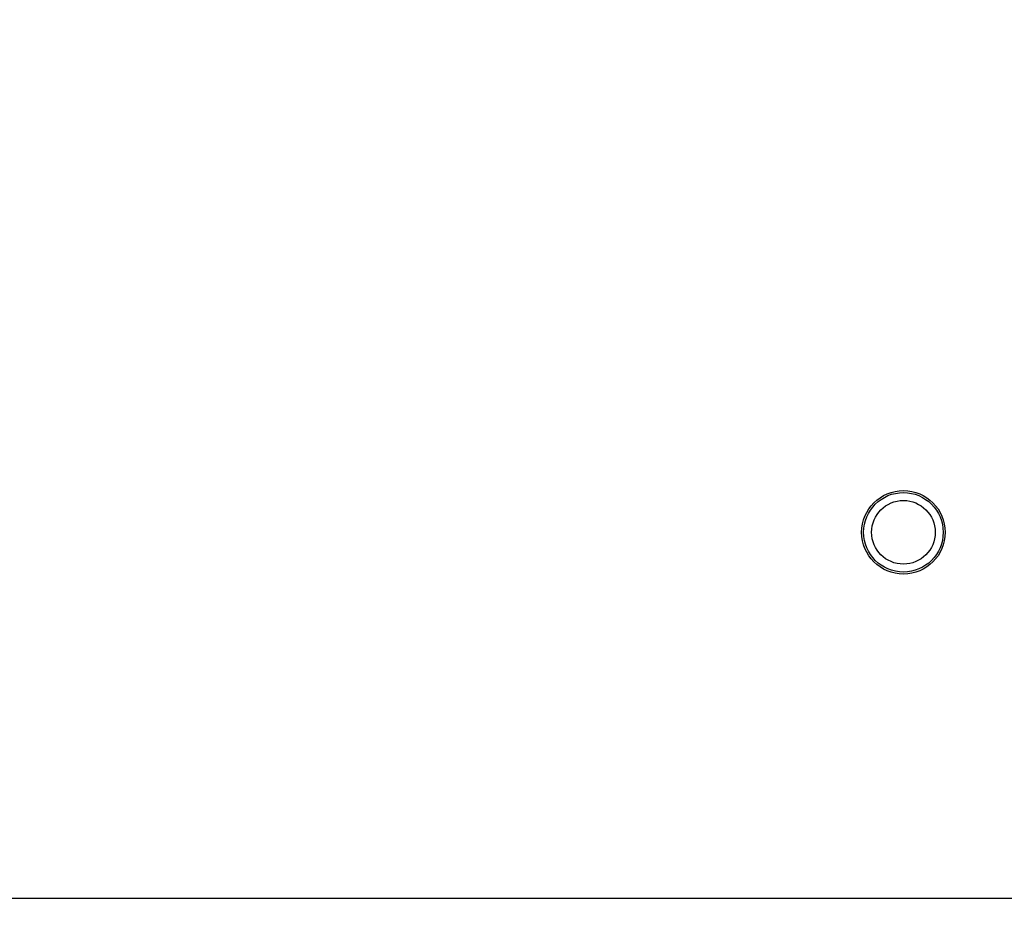
# Model space of a CAD drawing. Units: millimetres. Extents: x -400 to 786, y 59 to 625.
# Drawn here: x 362 to 374, y 244 to 255 of the extents above; entities that cross this region are included whole.
import ezdxf

# ---------------------------------------------------------------- set-up
doc = ezdxf.new("R2010")
doc.units = ezdxf.units.MM
doc.header["$LTSCALE"] = 35
doc.header["$PDSIZE"] = -1
doc.layers.add('VP-DIM', color=7, linetype='Continuous')
doc.layers.add('VP-EQ', color=7, linetype='Continuous', true_color=0x8a3492)
doc.dimstyles.get("Standard").update_dxf_attribs({"dimtxt": 14, "dimasz": 20, "dimexe": 20, "dimexo": 50, "dimgap": 20, "dimtad": 0, "dimdec": 0, "dimzin": 0, "dimdsep": 46, "dimtxsty": 'Standard', "dimcen": -0.09, "dimadec": 0, "dimazin": 0, "dimtfac": 1, "dimtdec": 4, "dimtofl": 0, "dimtmove": 0, "dimatfit": 3, "dimfxl": 70, "dimfxlon": 1, "dimtolj": 1, "dimtzin": 0, "dimarcsym": 0})

# ---------------------------------------------------------------- blocks, each defined once
blk = doc.blocks.new('*D39')
at = {"layer": 'Defpoints', "color": 0}
for p in [(329.673, 420.981), (295.016, 59.323), (766.344, 59.323)]:
    blk.add_point(p, dxfattribs=at)
at = {"layer": 'VP-DIM', "color": 0, "lineweight": -2}
for p, q in [((696.344, 420.981), (786.344, 420.981)), ((766.344, 400.981), (766.344, 284.816)), ((766.344, 79.323), (766.344, 207.483)), ((696.344, 59.323), (786.344, 59.323))]:
    blk.add_line(p, q, dxfattribs=at)
at = {"layer": 'VP-DIM', "color": 0}
for points in [[(769.678, 400.981), (763.011, 400.981), (766.344, 420.981)], [(763.011, 79.323), (769.678, 79.323), (766.344, 59.323)]]:
    blk.add_solid(points, dxfattribs=at)
at = {"layer": 'VP-DIM', "color": 0, "insert": (766.344, 246.149), "char_height": 14, "attachment_point": 5, "rotation": 90}
blk.add_mtext('\\A1;362', dxfattribs=at)
blk = doc.blocks.new('*D40')
at = {"layer": 'Defpoints', "color": 0}
for p in [(555.276, 604.778), (555.276, 253.404), (110.359, 240.152)]:
    blk.add_point(p, dxfattribs=at)
at = {"layer": 'VP-DIM', "color": 0, "lineweight": -2}
for p, q in [((110.359, 534.778), (110.359, 624.778)), ((555.276, 534.778), (555.276, 624.778)), ((130.359, 604.778), (297.265, 604.778)), ((535.276, 604.778), (374.599, 604.778))]:
    blk.add_line(p, q, dxfattribs=at)
at = {"layer": 'VP-DIM', "color": 0}
for points in [[(130.359, 608.112), (130.359, 601.445), (110.359, 604.778)], [(535.276, 601.445), (535.276, 608.112), (555.276, 604.778)]]:
    blk.add_solid(points, dxfattribs=at)
at = {"layer": 'VP-DIM', "color": 0, "insert": (335.932, 604.778), "char_height": 14, "attachment_point": 5}
blk.add_mtext('\\A1;445', dxfattribs=at)
blk = doc.blocks.new('*D41')
at = {"layer": 'Defpoints', "color": 0}
for p in [(282.533, 270.731), (656.628, 270.731), (266.723, 209.08)]:
    blk.add_point(p, dxfattribs=at)
at = {"layer": 'VP-DIM', "color": 0, "lineweight": -2}
for p, q in [((656.628, 290.731), (656.628, 310.731)), ((586.628, 270.731), (676.628, 270.731)), ((586.628, 209.08), (676.628, 209.08)), ((656.628, 189.08), (656.628, 169.08))]:
    blk.add_line(p, q, dxfattribs=at)
at = {"layer": 'VP-DIM', "color": 0}
for points in [[(653.295, 290.731), (659.962, 290.731), (656.628, 270.731)], [(659.962, 189.08), (653.295, 189.08), (656.628, 209.08)]]:
    blk.add_solid(points, dxfattribs=at)
at = {"layer": 'VP-DIM', "color": 0, "insert": (656.628, 239.442), "char_height": 14, "attachment_point": 5, "rotation": 90}
blk.add_mtext('\\A1;62', dxfattribs=at)
blk = doc.blocks.new('*D42')
at = {"layer": 'Defpoints', "color": 0}
for p in [(405.273, 519.429), (405.273, 260.018), (260.363, 218.841)]:
    blk.add_point(p, dxfattribs=at)
at = {"layer": 'VP-DIM', "color": 0, "lineweight": -2}
for p, q in [((260.363, 449.429), (260.363, 539.429)), ((405.273, 449.429), (405.273, 539.429)), ((280.363, 519.429), (296.879, 519.429)), ((385.273, 519.429), (369.546, 519.429))]:
    blk.add_line(p, q, dxfattribs=at)
at = {"layer": 'VP-DIM', "color": 0}
for points in [[(280.363, 522.763), (280.363, 516.096), (260.363, 519.429)], [(385.273, 516.096), (385.273, 522.763), (405.273, 519.429)]]:
    blk.add_solid(points, dxfattribs=at)
at = {"layer": 'VP-DIM', "color": 0, "insert": (333.213, 519.429), "char_height": 14, "attachment_point": 5}
blk.add_mtext('\\A1;145', dxfattribs=at)
blk = doc.blocks.new('RC1456_')
at = {"color": 0, "linetype": 'Continuous', "lineweight": 25}
blk.add_line((376.869, 244.013), (324.448, 244.013), dxfattribs=at)
for radius in [0.525, 0.5, 0.4]:
    blk.add_circle((373.095, 248.613), radius, dxfattribs=at)
blk = doc.blocks.new('RC1456_2D')
at = {"layer": 'VP-EQ', "color": 0}
blk.add_blockref('RC1456_', (0, 0), dxfattribs=at)

msp = doc.modelspace()

# ---------------------------------------------------------------- block references
at = {"layer": 'VP-EQ', "color": 0}
msp.add_blockref('RC1456_2D', (0, 0), dxfattribs=at)

# ---------------------------------------------------------------- dimensions: what is measured, and where the dimension line sits
at = {"layer": 'VP-DIM', "color": 0}
for base, p1, p2, picture, middle in [((555.276, 604.778), (110.359, 240.152), (555.276, 253.404), '*D40', (335.932, 604.778)), ((405.273, 519.429), (260.363, 218.841), (405.273, 260.018), '*D42', (333.213, 519.429))]:
    dim = msp.add_linear_dim(base=base, p1=p1, p2=p2, dimstyle='Standard', dxfattribs=at)
    dim.commit()
    dim.dimension.update_dxf_attribs({"geometry": picture, "text_midpoint": middle, "dimtype": 160})
for base, p1, p2, picture, middle in [((766.344, 59.323), (329.673, 420.981), (295.016, 59.323), '*D39', (766.344, 246.149)), ((656.628, 270.731), (266.723, 209.08), (282.533, 270.731), '*D41', (656.628, 239.442))]:
    dim = msp.add_linear_dim(base=base, p1=p1, p2=p2, angle=90, dimstyle='Standard', dxfattribs=at)
    dim.commit()
    dim.dimension.update_dxf_attribs({"geometry": picture, "text_midpoint": middle, "dimtype": 160})

doc.saveas('drawing.dxf')
